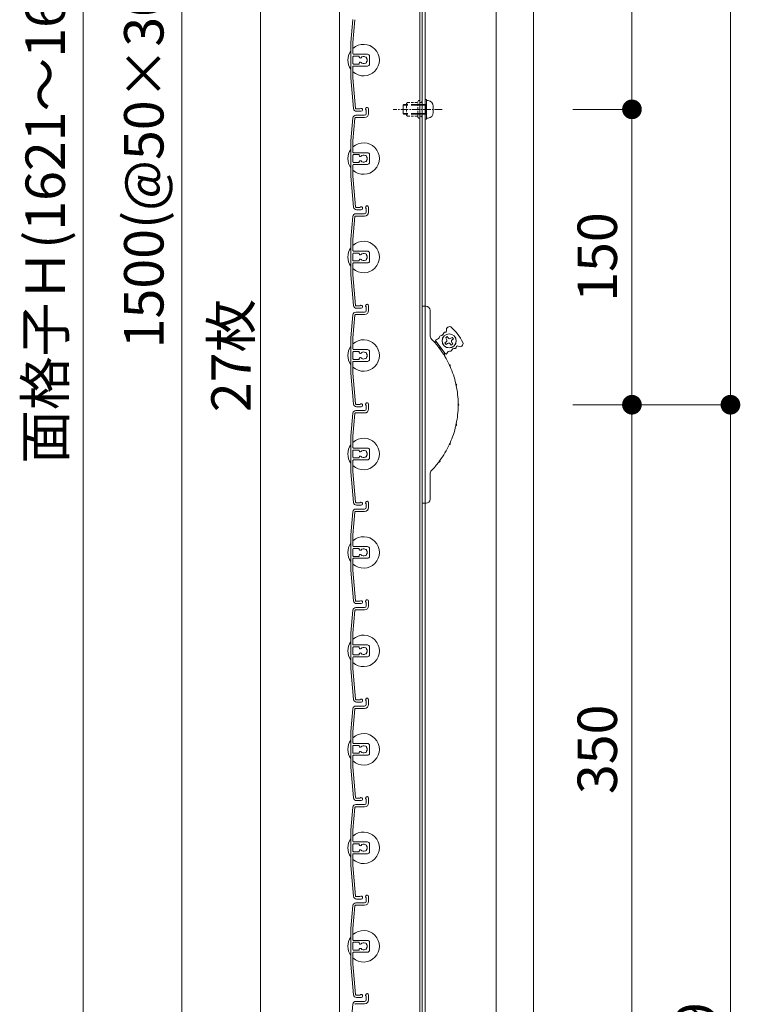
# Model space of a CAD drawing. Units: millimetres. Extents: x 0 to 17100, y 0 to 2970.
# Drawn here: x 10688 to 11054, y 1495 to 1995 of the extents above; entities that cross this region are included whole.
import ezdxf

# ---------------------------------------------------------------- set-up
doc = ezdxf.new("R2010")
doc.units = ezdxf.units.MM
doc.header["$PDMODE"] = 34
doc.header["$PDSIZE"] = 1
doc.linetypes.add('CENTER2', pattern=[28.575, 19.05, -3.175, 3.175, -3.175])
doc.linetypes.add('DASHED2', pattern=[9.525, 6.35, -3.175])
doc.layers.get('0').update_dxf_attribs({"lineweight": 13})
doc.layers.get('Defpoints').update_dxf_attribs({"lineweight": 13})
for name, color, linetype, lineweight in [('寸法線', 4, 'Continuous', 13), ('芯(一点鎖線)', 7, 'CENTER2', 18), ('製品1(実線)', 7, 'Continuous', 18), ('部品', 6, 'Continuous', 15), ('面格子', 7, 'Continuous', 18)]:
    doc.layers.add(name, color=color, linetype=linetype, lineweight=lineweight)
doc.styles.add('S-20', font='txt', dxfattribs={"height": 20})
doc.dimstyles.new('1／10(A3)', dxfattribs={"dimtxt": 20, "dimasz": 10, "dimexe": 0, "dimexo": 20, "dimgap": 5, "dimtad": 1, "dimdsep": 46, "dimtxsty": 'S-20', "dimblk": 'DOT', "dimcen": 2.5, "dimclrd": 256, "dimclre": 256, "dimclrt": 256, "dimadec": 1, "dimazin": 2, "dimtfac": 1, "dimtmove": 2, "dimatfit": 3, "dimfxl": 0, "dimlwd": -1, "dimlwe": -1, "dimarcsym": 0})

# ---------------------------------------------------------------- blocks, each defined once
blk = doc.blocks.new('_Dot')
at = {"color": 0, "linetype": 'ByBlock', "lineweight": -2}
blk.add_line((-0.5, 0), (-1, 0), dxfattribs=at)
at = {"color": 0, "linetype": 'ByBlock', "const_width": 0.5}
blk.add_lwpolyline([(-0.25, 0, 1), (0.25, 0, 1)], format="xyb", close=True, dxfattribs=at)
blk = doc.blocks.new('*D49')
at = {"layer": 'Defpoints', "color": 0, "transparency": 16777216}
for p in [(10850, 2740), (10720, 1074), (10850, 1074)]:
    blk.add_point(p, dxfattribs=at)
at = {"layer": '寸法線', "transparency": 16777216}
for p, q in [((10830, 2740), (10720, 2740)), ((10720, 2730), (10720, 1084)), ((10830, 1074), (10720, 1074))]:
    blk.add_line(p, q, dxfattribs=at)
at = {"layer": '寸法線', "transparency": 16777216, "xscale": 10, "yscale": 10, "zscale": 10}
for p, rotation in [((10720, 2740), 90), ((10720, 1074), 270)]:
    blk.add_blockref('_Dot', p, dxfattribs=dict(at, rotation=rotation))
at = {"layer": '寸法線', "transparency": 16777216, "insert": (10703.27, 1907), "char_height": 20, "attachment_point": 5, "rotation": 90, "style": 'S-20'}
blk.add_mtext('面格子Ｈ(1621～1670)', dxfattribs=at)
blk = doc.blocks.new('*D51')
at = {"layer": 'Defpoints', "color": 0, "transparency": 16777216}
for p in [(10850, 2674), (10770, 1174), (10850, 1174)]:
    blk.add_point(p, dxfattribs=at)
at = {"layer": '寸法線', "transparency": 16777216}
for p, q in [((10830, 2674), (10770, 2674)), ((10770, 2664), (10770, 1184)), ((10830, 1174), (10770, 1174))]:
    blk.add_line(p, q, dxfattribs=at)
at = {"layer": '寸法線', "transparency": 16777216, "xscale": 10, "yscale": 10, "zscale": 10}
for p, rotation in [((10770, 2674), 90), ((10770, 1174), 270)]:
    blk.add_blockref('_Dot', p, dxfattribs=dict(at, rotation=rotation))
at = {"layer": '寸法線', "transparency": 16777216, "insert": (10753.32, 1924), "char_height": 20, "attachment_point": 5, "rotation": 90, "style": 'S-20'}
blk.add_mtext('1500(@50×30)', dxfattribs=at)
blk = doc.blocks.new('*D310')
at = {"layer": 'Defpoints', "color": 0, "transparency": 16777216}
for p in [(10948.5, 1799), (11048.5, 1799), (10948.5, 1074)]:
    blk.add_point(p, dxfattribs=at)
at = {"layer": '寸法線', "transparency": 16777216}
for p, q in [((10968.5, 1799), (11048.5, 1799)), ((11048.5, 1084), (11048.5, 1789)), ((10968.5, 1074), (11048.5, 1074))]:
    blk.add_line(p, q, dxfattribs=at)
at = {"layer": '寸法線', "transparency": 16777216, "xscale": 10, "yscale": 10, "zscale": 10}
for p, rotation in [((11048.5, 1799), 90), ((11048.5, 1074), 270)]:
    blk.add_blockref('_Dot', p, dxfattribs=dict(at, rotation=rotation))
at = {"layer": '寸法線', "transparency": 16777216, "insert": (11033.5, 1436.5), "char_height": 20, "attachment_point": 5, "rotation": 90, "style": 'S-20'}
blk.add_mtext('680～729', dxfattribs=at)
blk = doc.blocks.new('_Open30')
at = {"color": 0, "linetype": 'ByBlock', "lineweight": -2}
for p, q in [((-1, 0.268), (0, 0)), ((0, 0), (-1, -0.268)), ((0, 0), (-1, 0))]:
    blk.add_line(p, q, dxfattribs=at)
blk = doc.blocks.new('*D312')
at = {"layer": 'Defpoints', "color": 0, "transparency": 16777216}
for p in [(10948.5, 2549), (11048.5, 2549), (10948.5, 1799)]:
    blk.add_point(p, dxfattribs=at)
at = {"layer": '寸法線', "transparency": 16777216}
for p, q in [((10968.5, 2549), (11048.5, 2549)), ((11048.5, 1809), (11048.5, 2539)), ((10968.5, 1799), (11048.5, 1799))]:
    blk.add_line(p, q, dxfattribs=at)
at = {"layer": '寸法線', "transparency": 16777216, "xscale": 10, "yscale": 10, "zscale": 10}
for p, rotation in [((11048.5, 2549), 90), ((11048.5, 1799), 270)]:
    blk.add_blockref('_Dot', p, dxfattribs=dict(at, rotation=rotation))
at = {"layer": '寸法線', "transparency": 16777216, "insert": (11033.5, 2174), "char_height": 20, "attachment_point": 5, "rotation": 90, "style": 'S-20'}
blk.add_mtext('750', dxfattribs=at)
blk = doc.blocks.new('*D313')
at = {"layer": 'Defpoints', "color": 0, "transparency": 16777216}
for p in [(10948.5, 2449), (10948.5, 1949), (10998.5, 1949)]:
    blk.add_point(p, dxfattribs=at)
at = {"layer": '寸法線', "transparency": 16777216}
for p, q in [((10968.5, 2449), (10998.5, 2449)), ((10998.5, 2439), (10998.5, 1959)), ((10968.5, 1949), (10998.5, 1949))]:
    blk.add_line(p, q, dxfattribs=at)
at = {"layer": '寸法線', "transparency": 16777216, "xscale": 10, "yscale": 10, "zscale": 10}
for p, rotation in [((10998.5, 2449), 90), ((10998.5, 1949), 270)]:
    blk.add_blockref('_Dot', p, dxfattribs=dict(at, rotation=rotation))
at = {"layer": '寸法線', "transparency": 16777216, "insert": (10983.5, 2199), "char_height": 20, "attachment_point": 5, "rotation": 90, "style": 'S-20'}
blk.add_mtext('500', dxfattribs=at)
blk = doc.blocks.new('*D314')
at = {"layer": 'Defpoints', "color": 0, "transparency": 16777216}
for p in [(10948.5, 1799), (10998.5, 1799), (10948.5, 1449)]:
    blk.add_point(p, dxfattribs=at)
at = {"layer": '寸法線', "transparency": 16777216}
for p, q in [((10968.5, 1799), (10998.5, 1799)), ((10998.5, 1459), (10998.5, 1789)), ((10968.5, 1449), (10998.5, 1449))]:
    blk.add_line(p, q, dxfattribs=at)
at = {"layer": '寸法線', "transparency": 16777216, "xscale": 10, "yscale": 10, "zscale": 10}
for p, rotation in [((10998.5, 1799), 90), ((10998.5, 1449), 270)]:
    blk.add_blockref('_Dot', p, dxfattribs=dict(at, rotation=rotation))
at = {"layer": '寸法線', "transparency": 16777216, "insert": (10983.5, 1624), "char_height": 20, "attachment_point": 5, "rotation": 90, "style": 'S-20'}
blk.add_mtext('350', dxfattribs=at)
blk = doc.blocks.new('*D315')
at = {"layer": 'Defpoints', "color": 0, "transparency": 16777216}
for p in [(10948.5, 1949), (10948.5, 1799), (10998.5, 1799)]:
    blk.add_point(p, dxfattribs=at)
at = {"layer": '寸法線', "transparency": 16777216}
for p, q in [((10968.5, 1949), (10998.5, 1949)), ((10998.5, 1939), (10998.5, 1809)), ((10968.5, 1799), (10998.5, 1799))]:
    blk.add_line(p, q, dxfattribs=at)
at = {"layer": '寸法線', "transparency": 16777216, "xscale": 10, "yscale": 10, "zscale": 10}
for p, rotation in [((10998.5, 1949), 90), ((10998.5, 1799), 270)]:
    blk.add_blockref('_Dot', p, dxfattribs=dict(at, rotation=rotation))
at = {"layer": '寸法線', "transparency": 16777216, "insert": (10983.5, 1874), "char_height": 20, "attachment_point": 5, "rotation": 90, "style": 'S-20'}
blk.add_mtext('150', dxfattribs=at)
blk = doc.blocks.new('M5×12')
for p, q in [((-3.3, 1.65), (-3.3, -1.65)), ((-0.74, 4.43), (0, 4.5)), ((0, -4.5), (0, 4.5)), ((0, 2.15), (0.5, 2.5)), ((0, 2.15), (1.5, 2.15)), ((1.5, 2.5), (0.5, 2.5)), ((0.5, -2.5), (0.5, 2.5)), ((11.65, 2.5), (9.5, 2.5)), ((9.5, 2.15), (12, 2.15)), ((11.65, 2.5), (12, 2.15)), ((12, -2.15), (12, 2.15)), ((-0.74, -4.43), (0, -4.5)), ((0, -2.15), (1.5, -2.15)), ((0.5, -2.5), (0, -2.15)), ((1.5, -2.5), (0.5, -2.5)), ((9.5, -2.15), (12, -2.15)), ((11.65, -2.5), (9.5, -2.5)), ((12, -2.15), (11.65, -2.5))]:
    blk.add_line(p, q)
at = {"linetype": 'DASHED2'}
for p, q in [((1.5, 2.5), (9.5, 2.5)), ((1.5, 2.15), (9.5, 2.15)), ((1.5, -2.15), (9.5, -2.15)), ((1.5, -2.5), (9.5, -2.5))]:
    blk.add_line(p, q, dxfattribs=at)
for centre, start, end in [((-0.5, 1.65), 94, 180), ((-0.5, -1.65), 179, 265)]:
    blk.add_arc(centre, 2.8, start, end)

msp = doc.modelspace()

# ---------------------------------------------------------------- linework, layer by layer
at = {"layer": '芯(一点鎖線)', "ltscale": 0.2}
msp.add_line((10902.1, 1949), (10877.3, 1949), dxfattribs=at)
at = {"layer": '製品1(実線)'}
for p, q in [((10850, 2740), (10850, 1074)), ((10890.9, 2738.5), (10890.9, 1075.5)), ((10892, 2738.5), (10892, 1075.5)), ((10893.5, 2738.5), (10893.5, 1075.5)), ((10929.5, 2738.5), (10929.5, 1075.5)), ((10948.5, 2738.5), (10948.5, 1085.5)), ((10810, 1171.321), (10810, 2476.679)), ((10892, 1749), (10892, 1849)), ((10892, 1849), (10894, 1849)), ((10896, 1847), (10896, 1834.413)), ((10897.626, 1831.497), (10899.526, 1830.542)), ((10903.714, 1824.933), (10898.928, 1831.343)), ((10904.227, 1830.932), (10903.586, 1830.454)), ((10903.586, 1830.454), (10904.184, 1829.652)), ((10904.752, 1833.571), (10903.951, 1832.973)), ((10904.43, 1832.332), (10903.951, 1832.973)), ((10904.825, 1830.131), (10904.184, 1829.652)), ((10905.231, 1832.93), (10904.752, 1833.571)), ((10906.631, 1832.727), (10907.272, 1833.206)), ((10907.026, 1830.526), (10907.505, 1829.885)), ((10907.229, 1831.926), (10907.87, 1832.405)), ((10907.87, 1832.405), (10907.272, 1833.206)), ((10903.492, 1823.642), (10903.116, 1825.735)), ((10906.225, 1829.928), (10906.703, 1829.287)), ((10906.703, 1829.287), (10907.505, 1829.885)), ((10896, 1763.587), (10896, 1751)), ((10894, 1749), (10892, 1749))]:
    msp.add_line(p, q, dxfattribs=at)
for radius in [3.6, 3.5]:
    msp.add_circle((10905.728, 1831.429), radius, dxfattribs=at)
for centre, radius, start, end in [((10894, 1847), 2, 0, 90), ((10901.302, 1835.643), 1.656, 272.12943, 351.75943), ((10903.436, 1835.334), 0.5, 71.40569, 171.75943), ((10903.806, 1836.433), 0.659, 251.40569, 18.29071), ((10905.89, 1837.122), 1.536, 47.71757, 198.29071), ((10890.104, 1819.762), 25, 25.78243, 47.71757), ((10899, 1834.413), 3, 180, 223.97789), ((10862.3, 1799), 48, 37.35713, 43.97789), ((10899.328, 1831.643), 0.5, 92.12943, 216.75), ((10899.248, 1833.797), 1.656, 272.12943, 351.75943), ((10901.382, 1833.488), 0.5, 92.12943, 171.75943), ((10903.629, 1831.734), 1, 306.75, 36.75), ((10905.424, 1829.33), 1, 36.75, 126.75), ((10906.032, 1833.529), 1, 216.75, 306.75), ((10907.827, 1831.125), 1, 126.75, 216.75), ((10911.232, 1829.968), 1.536, 235.20929, 25.78243), ((10900.552, 1827.564), 0.57, 333.58435, 99.91565), ((10902.199, 1828.794), 1.868, 200.95312, 232.54688), ((10862.3, 1799), 48, 25.10713, 36.14287), ((10904.115, 1825.233), 0.5, 216.75, 341.37057), ((10906.158, 1824.544), 1.656, 81.74057, 161.37057), ((10906.468, 1826.678), 0.5, 261.74057, 341.37057), ((10908.511, 1825.989), 1.656, 81.74057, 161.37057), ((10908.821, 1828.123), 0.5, 261.74057, 2.09431), ((10909.979, 1828.165), 0.659, 55.20929, 182.09431), ((10907.612, 1819.65), 1.868, 188.70312, 220.29688), ((10905.742, 1818.797), 0.57, 321.33435, 87.66565), ((10862.3, 1799), 48, 12.85713, 23.89287), ((10910.961, 1809.565), 1.868, 176.45312, 208.04688), ((10908.953, 1809.129), 0.57, 309.08435, 75.41565), ((10862.3, 1799), 48, 0.60713, 11.64287), ((10862.3, 1799), 48, 348.35713, 359.39287), ((10912.095, 1799), 1.868, 164.20312, 195.79688), ((10910.04, 1799), 0.57, 296.83435, 63.16565), ((10862.3, 1799), 48, 336.10713, 347.14287), ((10910.961, 1788.435), 1.868, 151.95312, 183.54688), ((10908.953, 1788.871), 0.57, 284.58435, 50.91565), ((10862.3, 1799), 48, 323.85713, 334.89287), ((10907.612, 1778.35), 1.868, 139.70312, 171.29688), ((10905.742, 1779.203), 0.57, 272.33435, 38.66565), ((10902.199, 1769.206), 1.868, 127.45312, 159.04688), ((10900.552, 1770.436), 0.57, 260.08435, 26.41565), ((10899, 1763.587), 3, 136.02211, 180), ((10862.3, 1799), 48, 316.02211, 322.64287), ((10894, 1751), 2, 270, 0)]:
    msp.add_arc(centre, radius, start, end, dxfattribs=at)
at = {"layer": '部品', "linetype": 'DASHED2', "ltscale": 0.2}
for p, q in [((10884, 1952), (10884.5, 1952.5)), ((10884, 1946), (10884, 1952)), ((10884.5, 1952.5), (10889.9, 1952.5)), ((10889.9, 1945), (10889.9, 1953)), ((10890.9, 1945), (10890.9, 1953)), ((10891.5, 1952.5), (10890.9, 1952.5)), ((10892, 1953), (10891.5, 1952.5)), ((10892, 1945), (10892, 1953)), ((10884.5, 1945.5), (10884, 1946)), ((10884.5, 1945.5), (10889.9, 1945.5)), ((10891.5, 1945.5), (10890.9, 1945.5)), ((10892, 1945), (10891.5, 1945.5))]:
    msp.add_line(p, q, dxfattribs=at)
at = {"layer": '部品'}
for p, q in [((10893.5, 1944), (10893.5, 1954)), ((10894.3, 1954), (10893.5, 1954)), ((10894.3, 1944), (10894.3, 1954)), ((10894.3, 1944), (10893.5, 1944))]:
    msp.add_line(p, q, dxfattribs=at)
at = {"layer": '部品', "linetype": 'DASHED2', "ltscale": 0.2}
for centre, start, end in [((10890.4, 1953), 0, 179.00001), ((10890.4, 1945), 180, 359)]:
    msp.add_arc(centre, 0.5, start, end, dxfattribs=at)
at = {"layer": '面格子'}
for p, q in [((10856.817, 1994.631), (10855.8, 1983.009)), ((10857.912, 1994.526), (10856.9, 1982.961)), ((10855.8, 1983.009), (10855.8, 1964.991)), ((10856.9, 1977.3), (10856.9, 1982.961)), ((10856.9, 1975.7), (10856.9, 1972.3)), ((10857.2, 1977), (10864.3, 1977)), ((10859.806, 1976), (10857.2, 1976)), ((10860.106, 1975.7), (10860.106, 1975.556)), ((10865.3, 1976), (10865.3, 1972)), ((10856.9, 1970.7), (10856.9, 1965.039)), ((10859.806, 1972), (10857.2, 1972)), ((10857.2, 1971), (10864.3, 1971)), ((10860.106, 1972.444), (10860.106, 1972.3)), ((10856.9, 1965.039), (10858.262, 1949.474)), ((10855.8, 1964.991), (10857.167, 1949.369)), ((10858.311, 1946), (10862.8, 1946)), ((10863.6, 1948.65), (10863.6, 1946.8)), ((10864.8, 1949.25), (10864.8, 1946.8)), ((10856.817, 1944.631), (10855.8, 1933.009)), ((10857.912, 1944.526), (10856.9, 1932.961)), ((10858.211, 1944.8), (10862.8, 1944.8)), ((10855.8, 1933.009), (10855.8, 1914.991)), ((10856.9, 1927.3), (10856.9, 1932.961)), ((10856.9, 1925.7), (10856.9, 1922.3)), ((10857.2, 1927), (10864.3, 1927)), ((10859.806, 1926), (10857.2, 1926)), ((10860.106, 1925.7), (10860.106, 1925.556)), ((10865.3, 1926), (10865.3, 1922)), ((10856.9, 1920.7), (10856.9, 1915.039)), ((10859.806, 1922), (10857.2, 1922)), ((10857.2, 1921), (10864.3, 1921)), ((10860.106, 1922.444), (10860.106, 1922.3)), ((10856.9, 1915.039), (10858.262, 1899.474)), ((10855.8, 1914.991), (10857.167, 1899.369)), ((10858.311, 1896), (10862.8, 1896)), ((10863.6, 1898.65), (10863.6, 1896.8)), ((10864.8, 1899.25), (10864.8, 1896.8)), ((10856.817, 1894.631), (10855.8, 1883.009)), ((10857.912, 1894.526), (10856.9, 1882.961)), ((10858.211, 1894.8), (10862.8, 1894.8)), ((10855.8, 1883.009), (10855.8, 1864.991)), ((10856.9, 1877.3), (10856.9, 1882.961)), ((10856.9, 1875.7), (10856.9, 1872.3)), ((10857.2, 1877), (10864.3, 1877)), ((10859.806, 1876), (10857.2, 1876)), ((10860.106, 1875.7), (10860.106, 1875.556)), ((10865.3, 1876), (10865.3, 1872)), ((10856.9, 1870.7), (10856.9, 1865.039)), ((10859.806, 1872), (10857.2, 1872)), ((10857.2, 1871), (10864.3, 1871)), ((10860.106, 1872.444), (10860.106, 1872.3)), ((10856.9, 1865.039), (10858.262, 1849.474)), ((10855.8, 1864.991), (10857.167, 1849.369)), ((10858.311, 1846), (10862.8, 1846)), ((10863.6, 1848.65), (10863.6, 1846.8)), ((10864.8, 1849.25), (10864.8, 1846.8)), ((10856.817, 1844.631), (10855.8, 1833.009)), ((10857.912, 1844.526), (10856.9, 1832.961)), ((10858.211, 1844.8), (10862.8, 1844.8)), ((10855.8, 1833.009), (10855.8, 1814.991)), ((10856.9, 1827.3), (10856.9, 1832.961)), ((10856.9, 1825.7), (10856.9, 1822.3)), ((10857.2, 1827), (10864.3, 1827)), ((10859.806, 1826), (10857.2, 1826)), ((10860.106, 1825.7), (10860.106, 1825.556)), ((10865.3, 1826), (10865.3, 1822)), ((10856.9, 1820.7), (10856.9, 1815.039)), ((10859.806, 1822), (10857.2, 1822)), ((10857.2, 1821), (10864.3, 1821)), ((10860.106, 1822.444), (10860.106, 1822.3)), ((10856.9, 1815.039), (10858.262, 1799.474)), ((10855.8, 1814.991), (10857.167, 1799.369)), ((10858.311, 1796), (10862.8, 1796)), ((10863.6, 1798.65), (10863.6, 1796.8)), ((10864.8, 1799.25), (10864.8, 1796.8)), ((10856.817, 1794.631), (10855.8, 1783.009)), ((10857.912, 1794.526), (10856.9, 1782.961)), ((10858.211, 1794.8), (10862.8, 1794.8)), ((10855.8, 1783.009), (10855.8, 1764.991)), ((10856.9, 1777.3), (10856.9, 1782.961)), ((10856.9, 1775.7), (10856.9, 1772.3)), ((10857.2, 1777), (10864.3, 1777)), ((10859.806, 1776), (10857.2, 1776)), ((10860.106, 1775.7), (10860.106, 1775.556)), ((10865.3, 1776), (10865.3, 1772)), ((10856.9, 1770.7), (10856.9, 1765.039)), ((10859.806, 1772), (10857.2, 1772)), ((10857.2, 1771), (10864.3, 1771)), ((10860.106, 1772.444), (10860.106, 1772.3)), ((10856.9, 1765.039), (10858.262, 1749.474)), ((10855.8, 1764.991), (10857.167, 1749.369)), ((10858.311, 1746), (10862.8, 1746)), ((10863.6, 1748.65), (10863.6, 1746.8)), ((10864.8, 1749.25), (10864.8, 1746.8)), ((10856.817, 1744.631), (10855.8, 1733.009)), ((10857.912, 1744.526), (10856.9, 1732.961)), ((10858.211, 1744.8), (10862.8, 1744.8)), ((10855.8, 1733.009), (10855.8, 1714.991)), ((10856.9, 1727.3), (10856.9, 1732.961)), ((10856.9, 1725.7), (10856.9, 1722.3)), ((10857.2, 1727), (10864.3, 1727)), ((10859.806, 1726), (10857.2, 1726)), ((10860.106, 1725.7), (10860.106, 1725.556)), ((10865.3, 1726), (10865.3, 1722)), ((10856.9, 1720.7), (10856.9, 1715.039)), ((10859.806, 1722), (10857.2, 1722)), ((10857.2, 1721), (10864.3, 1721)), ((10860.106, 1722.444), (10860.106, 1722.3)), ((10856.9, 1715.039), (10858.262, 1699.474)), ((10855.8, 1714.991), (10857.167, 1699.369)), ((10858.311, 1696), (10862.8, 1696)), ((10863.6, 1698.65), (10863.6, 1696.8)), ((10864.8, 1699.25), (10864.8, 1696.8)), ((10856.817, 1694.631), (10855.8, 1683.009)), ((10857.912, 1694.526), (10856.9, 1682.961)), ((10858.211, 1694.8), (10862.8, 1694.8)), ((10855.8, 1683.009), (10855.8, 1664.991)), ((10856.9, 1677.3), (10856.9, 1682.961)), ((10856.9, 1675.7), (10856.9, 1672.3)), ((10857.2, 1677), (10864.3, 1677)), ((10859.806, 1676), (10857.2, 1676)), ((10860.106, 1675.7), (10860.106, 1675.556)), ((10865.3, 1676), (10865.3, 1672)), ((10856.9, 1670.7), (10856.9, 1665.039)), ((10859.806, 1672), (10857.2, 1672)), ((10857.2, 1671), (10864.3, 1671)), ((10860.106, 1672.444), (10860.106, 1672.3)), ((10856.9, 1665.039), (10858.262, 1649.474)), ((10855.8, 1664.991), (10857.167, 1649.369)), ((10858.311, 1646), (10862.8, 1646)), ((10863.6, 1648.65), (10863.6, 1646.8)), ((10864.8, 1649.25), (10864.8, 1646.8)), ((10856.817, 1644.631), (10855.8, 1633.009)), ((10857.912, 1644.526), (10856.9, 1632.961)), ((10858.211, 1644.8), (10862.8, 1644.8)), ((10855.8, 1633.009), (10855.8, 1614.991)), ((10856.9, 1627.3), (10856.9, 1632.961)), ((10856.9, 1625.7), (10856.9, 1622.3)), ((10857.2, 1627), (10864.3, 1627)), ((10859.806, 1626), (10857.2, 1626)), ((10860.106, 1625.7), (10860.106, 1625.556)), ((10865.3, 1626), (10865.3, 1622)), ((10856.9, 1620.7), (10856.9, 1615.039)), ((10859.806, 1622), (10857.2, 1622)), ((10857.2, 1621), (10864.3, 1621)), ((10860.106, 1622.444), (10860.106, 1622.3)), ((10856.9, 1615.039), (10858.262, 1599.474)), ((10855.8, 1614.991), (10857.167, 1599.369)), ((10858.311, 1596), (10862.8, 1596)), ((10863.6, 1598.65), (10863.6, 1596.8)), ((10864.8, 1599.25), (10864.8, 1596.8)), ((10856.817, 1594.631), (10855.8, 1583.009)), ((10857.912, 1594.526), (10856.9, 1582.961)), ((10858.211, 1594.8), (10862.8, 1594.8)), ((10855.8, 1583.009), (10855.8, 1564.991)), ((10856.9, 1577.3), (10856.9, 1582.961)), ((10856.9, 1575.7), (10856.9, 1572.3)), ((10857.2, 1577), (10864.3, 1577)), ((10859.806, 1576), (10857.2, 1576)), ((10860.106, 1575.7), (10860.106, 1575.556)), ((10865.3, 1576), (10865.3, 1572)), ((10856.9, 1570.7), (10856.9, 1565.039)), ((10859.806, 1572), (10857.2, 1572)), ((10857.2, 1571), (10864.3, 1571)), ((10860.106, 1572.444), (10860.106, 1572.3)), ((10856.9, 1565.039), (10858.262, 1549.474)), ((10855.8, 1564.991), (10857.167, 1549.369)), ((10858.311, 1546), (10862.8, 1546)), ((10863.6, 1548.65), (10863.6, 1546.8)), ((10864.8, 1549.25), (10864.8, 1546.8)), ((10856.817, 1544.631), (10855.8, 1533.009)), ((10857.912, 1544.526), (10856.9, 1532.961)), ((10858.211, 1544.8), (10862.8, 1544.8)), ((10855.8, 1533.009), (10855.8, 1514.991)), ((10856.9, 1527.3), (10856.9, 1532.961)), ((10856.9, 1525.7), (10856.9, 1522.3)), ((10857.2, 1527), (10864.3, 1527)), ((10859.806, 1526), (10857.2, 1526)), ((10860.106, 1525.7), (10860.106, 1525.556)), ((10865.3, 1526), (10865.3, 1522)), ((10856.9, 1520.7), (10856.9, 1515.039)), ((10859.806, 1522), (10857.2, 1522)), ((10857.2, 1521), (10864.3, 1521)), ((10860.106, 1522.444), (10860.106, 1522.3)), ((10856.9, 1515.039), (10858.262, 1499.474)), ((10855.8, 1514.991), (10857.167, 1499.369)), ((10858.311, 1496), (10862.8, 1496)), ((10863.6, 1498.65), (10863.6, 1496.8)), ((10864.8, 1499.25), (10864.8, 1496.8)), ((10856.817, 1494.631), (10855.8, 1483.009)), ((10858.211, 1494.8), (10862.8, 1494.8))]:
    msp.add_line(p, q, dxfattribs=at)
at = {"layer": '面格子', "color": 0}
for p, q in [((10860.45, 1949.2), (10858.561, 1949.2)), ((10861.05, 1948), (10858.661, 1948)), ((10860.45, 1899.2), (10858.561, 1899.2)), ((10861.05, 1898), (10858.661, 1898)), ((10860.45, 1849.2), (10858.561, 1849.2)), ((10861.05, 1848), (10858.661, 1848)), ((10860.45, 1799.2), (10858.561, 1799.2)), ((10861.05, 1798), (10858.661, 1798)), ((10860.45, 1749.2), (10858.561, 1749.2)), ((10861.05, 1748), (10858.661, 1748)), ((10860.45, 1699.2), (10858.561, 1699.2)), ((10861.05, 1698), (10858.661, 1698)), ((10860.45, 1649.2), (10858.561, 1649.2)), ((10861.05, 1648), (10858.661, 1648)), ((10860.45, 1599.2), (10858.561, 1599.2)), ((10861.05, 1598), (10858.661, 1598)), ((10860.45, 1549.2), (10858.561, 1549.2)), ((10861.05, 1548), (10858.661, 1548)), ((10860.45, 1499.2), (10858.561, 1499.2)), ((10861.05, 1498), (10858.661, 1498))]:
    msp.add_line(p, q, dxfattribs=at)
at = {"layer": '面格子'}
for centre, radius, start, end in [((10862.3, 1974), 8, 227.54585, 132.45415), ((10862.3, 1974), 8, 144.34091, 215.65909), ((10857.2, 1977.3), 0.3, 180, 270), ((10857.2, 1975.7), 0.3, 90, 180), ((10859.806, 1975.7), 0.3, 0, 90), ((10860.606, 1975.556), 0.5, 180, 317.44414), ((10862.3, 1974), 1.8, 58.98231, 137.44414), ((10863.361, 1975.061), 0.5, 344.55991, 105.44009), ((10864.3, 1976), 1, 0, 90), ((10857.2, 1972.3), 0.3, 180, 270), ((10857.2, 1970.7), 0.3, 90, 180), ((10859.806, 1972.3), 0.3, 270, 0), ((10860.606, 1972.444), 0.5, 42.55586, 180), ((10862.3, 1974), 1.8, 222.55586, 301.01769), ((10863.361, 1972.939), 0.5, 254.55991, 15.44009), ((10862.3, 1974), 1.8, 328.98231, 31.01769), ((10864.3, 1972), 1, 270, 0), ((10858.311, 1944.5), 1.5, 90, 175), ((10858.661, 1949.5), 1.5, 185, 270), ((10858.561, 1949.5), 0.3, 185, 270), ((10861.05, 1948.75), 0.75, 270, 143.1301), ((10862.8, 1946.8), 0.8, 270, 0), ((10862.8, 1946.8), 2, 270, 0), ((10864.05, 1949.25), 0.75, 0, 233.1301), ((10858.211, 1944.5), 0.3, 90, 175), ((10862.3, 1924), 8, 227.54585, 132.45415), ((10862.3, 1924), 8, 144.34091, 215.65909), ((10857.2, 1927.3), 0.3, 180, 270), ((10857.2, 1925.7), 0.3, 90, 180), ((10859.806, 1925.7), 0.3, 0, 90), ((10860.606, 1925.556), 0.5, 180, 317.44414), ((10862.3, 1924), 1.8, 58.98231, 137.44414), ((10863.361, 1925.061), 0.5, 344.55991, 105.44009), ((10864.3, 1926), 1, 0, 90), ((10857.2, 1922.3), 0.3, 180, 270), ((10857.2, 1920.7), 0.3, 90, 180), ((10859.806, 1922.3), 0.3, 270, 0), ((10860.606, 1922.444), 0.5, 42.55586, 180), ((10862.3, 1924), 1.8, 222.55586, 301.01769), ((10863.361, 1922.939), 0.5, 254.55991, 15.44009), ((10862.3, 1924), 1.8, 328.98231, 31.01769), ((10864.3, 1922), 1, 270, 0), ((10858.311, 1894.5), 1.5, 90, 175), ((10858.661, 1899.5), 1.5, 185, 270), ((10858.561, 1899.5), 0.3, 185, 270), ((10861.05, 1898.75), 0.75, 270, 143.1301), ((10862.8, 1896.8), 0.8, 270, 0), ((10862.8, 1896.8), 2, 270, 0), ((10864.05, 1899.25), 0.75, 0, 233.1301), ((10858.211, 1894.5), 0.3, 90, 175), ((10862.3, 1874), 8, 227.54585, 132.45415), ((10862.3, 1874), 8, 144.34091, 215.65909), ((10857.2, 1877.3), 0.3, 180, 270), ((10857.2, 1875.7), 0.3, 90, 180), ((10859.806, 1875.7), 0.3, 0, 90), ((10860.606, 1875.556), 0.5, 180, 317.44414), ((10862.3, 1874), 1.8, 58.98231, 137.44414), ((10863.361, 1875.061), 0.5, 344.55991, 105.44009), ((10864.3, 1876), 1, 0, 90), ((10857.2, 1872.3), 0.3, 180, 270), ((10857.2, 1870.7), 0.3, 90, 180), ((10859.806, 1872.3), 0.3, 270, 0), ((10860.606, 1872.444), 0.5, 42.55586, 180), ((10862.3, 1874), 1.8, 222.55586, 301.01769), ((10863.361, 1872.939), 0.5, 254.55991, 15.44009), ((10862.3, 1874), 1.8, 328.98231, 31.01769), ((10864.3, 1872), 1, 270, 0), ((10858.311, 1844.5), 1.5, 90, 175), ((10858.661, 1849.5), 1.5, 185, 270), ((10858.561, 1849.5), 0.3, 185, 270), ((10861.05, 1848.75), 0.75, 270, 143.1301), ((10862.8, 1846.8), 0.8, 270, 0), ((10862.8, 1846.8), 2, 270, 0), ((10864.05, 1849.25), 0.75, 0, 233.1301), ((10858.211, 1844.5), 0.3, 90, 175), ((10862.3, 1824), 8, 227.54585, 132.45415), ((10862.3, 1824), 8, 144.34091, 215.65909), ((10857.2, 1827.3), 0.3, 180, 270), ((10857.2, 1825.7), 0.3, 90, 180), ((10859.806, 1825.7), 0.3, 0, 90), ((10860.606, 1825.556), 0.5, 180, 317.44414), ((10862.3, 1824), 1.8, 58.98231, 137.44414), ((10863.361, 1825.061), 0.5, 344.55991, 105.44009), ((10864.3, 1826), 1, 0, 90), ((10857.2, 1822.3), 0.3, 180, 270), ((10857.2, 1820.7), 0.3, 90, 180), ((10859.806, 1822.3), 0.3, 270, 0), ((10860.606, 1822.444), 0.5, 42.55586, 180), ((10862.3, 1824), 1.8, 222.55586, 301.01769), ((10863.361, 1822.939), 0.5, 254.55991, 15.44009), ((10862.3, 1824), 1.8, 328.98231, 31.01769), ((10864.3, 1822), 1, 270, 0), ((10858.311, 1794.5), 1.5, 90, 175), ((10858.661, 1799.5), 1.5, 185, 270), ((10858.561, 1799.5), 0.3, 185, 270), ((10861.05, 1798.75), 0.75, 270, 143.1301), ((10862.8, 1796.8), 0.8, 270, 0), ((10862.8, 1796.8), 2, 270, 0), ((10864.05, 1799.25), 0.75, 0, 233.1301), ((10858.211, 1794.5), 0.3, 90, 175), ((10862.3, 1774), 8, 227.54585, 132.45415), ((10862.3, 1774), 8, 144.34091, 215.65909), ((10857.2, 1777.3), 0.3, 180, 270), ((10857.2, 1775.7), 0.3, 90, 180), ((10859.806, 1775.7), 0.3, 0, 90), ((10860.606, 1775.556), 0.5, 180, 317.44414), ((10862.3, 1774), 1.8, 58.98231, 137.44414), ((10863.361, 1775.061), 0.5, 344.55991, 105.44009), ((10864.3, 1776), 1, 0, 90), ((10857.2, 1772.3), 0.3, 180, 270), ((10857.2, 1770.7), 0.3, 90, 180), ((10859.806, 1772.3), 0.3, 270, 0), ((10860.606, 1772.444), 0.5, 42.55586, 180), ((10862.3, 1774), 1.8, 222.55586, 301.01769), ((10863.361, 1772.939), 0.5, 254.55991, 15.44009), ((10862.3, 1774), 1.8, 328.98231, 31.01769), ((10864.3, 1772), 1, 270, 0), ((10858.311, 1744.5), 1.5, 90, 175), ((10858.661, 1749.5), 1.5, 185, 270), ((10858.561, 1749.5), 0.3, 185, 270), ((10861.05, 1748.75), 0.75, 270, 143.1301), ((10862.8, 1746.8), 0.8, 270, 0), ((10862.8, 1746.8), 2, 270, 0), ((10864.05, 1749.25), 0.75, 0, 233.1301), ((10858.211, 1744.5), 0.3, 90, 175), ((10862.3, 1724), 8, 227.54585, 132.45415), ((10862.3, 1724), 8, 144.34091, 215.65909), ((10857.2, 1727.3), 0.3, 180, 270), ((10857.2, 1725.7), 0.3, 90, 180), ((10859.806, 1725.7), 0.3, 0, 90), ((10860.606, 1725.556), 0.5, 180, 317.44414), ((10862.3, 1724), 1.8, 58.98231, 137.44414), ((10863.361, 1725.061), 0.5, 344.55991, 105.44009), ((10864.3, 1726), 1, 0, 90), ((10857.2, 1722.3), 0.3, 180, 270), ((10857.2, 1720.7), 0.3, 90, 180), ((10859.806, 1722.3), 0.3, 270, 0), ((10860.606, 1722.444), 0.5, 42.55586, 180), ((10862.3, 1724), 1.8, 222.55586, 301.01769), ((10863.361, 1722.939), 0.5, 254.55991, 15.44009), ((10862.3, 1724), 1.8, 328.98231, 31.01769), ((10864.3, 1722), 1, 270, 0), ((10858.311, 1694.5), 1.5, 90, 175), ((10858.661, 1699.5), 1.5, 185, 270), ((10858.561, 1699.5), 0.3, 185, 270), ((10861.05, 1698.75), 0.75, 270, 143.1301), ((10862.8, 1696.8), 0.8, 270, 0), ((10862.8, 1696.8), 2, 270, 0), ((10864.05, 1699.25), 0.75, 0, 233.1301), ((10858.211, 1694.5), 0.3, 90, 175), ((10862.3, 1674), 8, 227.54585, 132.45415), ((10862.3, 1674), 8, 144.34091, 215.65909), ((10857.2, 1677.3), 0.3, 180, 270), ((10857.2, 1675.7), 0.3, 90, 180), ((10859.806, 1675.7), 0.3, 0, 90), ((10860.606, 1675.556), 0.5, 180, 317.44414), ((10862.3, 1674), 1.8, 58.98231, 137.44414), ((10863.361, 1675.061), 0.5, 344.55991, 105.44009), ((10864.3, 1676), 1, 0, 90), ((10857.2, 1672.3), 0.3, 180, 270), ((10857.2, 1670.7), 0.3, 90, 180), ((10859.806, 1672.3), 0.3, 270, 0), ((10860.606, 1672.444), 0.5, 42.55586, 180), ((10862.3, 1674), 1.8, 222.55586, 301.01769), ((10863.361, 1672.939), 0.5, 254.55991, 15.44009), ((10862.3, 1674), 1.8, 328.98231, 31.01769), ((10864.3, 1672), 1, 270, 0), ((10858.311, 1644.5), 1.5, 90, 175), ((10858.661, 1649.5), 1.5, 185, 270), ((10858.561, 1649.5), 0.3, 185, 270), ((10861.05, 1648.75), 0.75, 270, 143.1301), ((10862.8, 1646.8), 0.8, 270, 0), ((10862.8, 1646.8), 2, 270, 0), ((10864.05, 1649.25), 0.75, 0, 233.1301), ((10858.211, 1644.5), 0.3, 90, 175), ((10862.3, 1624), 8, 227.54585, 132.45415), ((10862.3, 1624), 8, 144.34091, 215.65909), ((10857.2, 1627.3), 0.3, 180, 270), ((10857.2, 1625.7), 0.3, 90, 180), ((10859.806, 1625.7), 0.3, 0, 90), ((10860.606, 1625.556), 0.5, 180, 317.44414), ((10862.3, 1624), 1.8, 58.98231, 137.44414), ((10863.361, 1625.061), 0.5, 344.55991, 105.44009), ((10864.3, 1626), 1, 0, 90), ((10857.2, 1622.3), 0.3, 180, 270), ((10857.2, 1620.7), 0.3, 90, 180), ((10859.806, 1622.3), 0.3, 270, 0), ((10860.606, 1622.444), 0.5, 42.55586, 180), ((10862.3, 1624), 1.8, 222.55586, 301.01769), ((10863.361, 1622.939), 0.5, 254.55991, 15.44009), ((10862.3, 1624), 1.8, 328.98231, 31.01769), ((10864.3, 1622), 1, 270, 0), ((10858.311, 1594.5), 1.5, 90, 175), ((10858.661, 1599.5), 1.5, 185, 270), ((10858.561, 1599.5), 0.3, 185, 270), ((10861.05, 1598.75), 0.75, 270, 143.1301), ((10862.8, 1596.8), 0.8, 270, 0), ((10862.8, 1596.8), 2, 270, 0), ((10864.05, 1599.25), 0.75, 0, 233.1301), ((10858.211, 1594.5), 0.3, 90, 175), ((10862.3, 1574), 8, 227.54585, 132.45415), ((10862.3, 1574), 8, 144.34091, 215.65909), ((10857.2, 1577.3), 0.3, 180, 270), ((10857.2, 1575.7), 0.3, 90, 180), ((10859.806, 1575.7), 0.3, 0, 90), ((10860.606, 1575.556), 0.5, 180, 317.44414), ((10862.3, 1574), 1.8, 58.98231, 137.44414), ((10863.361, 1575.061), 0.5, 344.55991, 105.44009), ((10864.3, 1576), 1, 0, 90), ((10857.2, 1572.3), 0.3, 180, 270), ((10857.2, 1570.7), 0.3, 90, 180), ((10859.806, 1572.3), 0.3, 270, 0), ((10860.606, 1572.444), 0.5, 42.55586, 180), ((10862.3, 1574), 1.8, 222.55586, 301.01769), ((10863.361, 1572.939), 0.5, 254.55991, 15.44009), ((10862.3, 1574), 1.8, 328.98231, 31.01769), ((10864.3, 1572), 1, 270, 0), ((10858.311, 1544.5), 1.5, 90, 175), ((10858.661, 1549.5), 1.5, 185, 270), ((10858.561, 1549.5), 0.3, 185, 270), ((10861.05, 1548.75), 0.75, 270, 143.1301), ((10862.8, 1546.8), 0.8, 270, 0), ((10862.8, 1546.8), 2, 270, 0), ((10864.05, 1549.25), 0.75, 0, 233.1301), ((10858.211, 1544.5), 0.3, 90, 175), ((10862.3, 1524), 8, 227.54585, 132.45415), ((10862.3, 1524), 8, 144.34091, 215.65909), ((10857.2, 1527.3), 0.3, 180, 270), ((10857.2, 1525.7), 0.3, 90, 180), ((10859.806, 1525.7), 0.3, 0, 90), ((10860.606, 1525.556), 0.5, 180, 317.44414), ((10862.3, 1524), 1.8, 58.98231, 137.44414), ((10863.361, 1525.061), 0.5, 344.55991, 105.44009), ((10864.3, 1526), 1, 0, 90), ((10857.2, 1522.3), 0.3, 180, 270), ((10857.2, 1520.7), 0.3, 90, 180), ((10859.806, 1522.3), 0.3, 270, 0), ((10860.606, 1522.444), 0.5, 42.55586, 180), ((10862.3, 1524), 1.8, 222.55586, 301.01769), ((10863.361, 1522.939), 0.5, 254.55991, 15.44009), ((10862.3, 1524), 1.8, 328.98231, 31.01769), ((10864.3, 1522), 1, 270, 0), ((10858.311, 1494.5), 1.5, 90, 175), ((10858.661, 1499.5), 1.5, 185, 270), ((10858.561, 1499.5), 0.3, 185, 270), ((10861.05, 1498.75), 0.75, 270, 143.1301), ((10862.8, 1496.8), 0.8, 270, 0), ((10862.8, 1496.8), 2, 270, 0), ((10864.05, 1499.25), 0.75, 0, 233.1301), ((10858.211, 1494.5), 0.3, 90, 175)]:
    msp.add_arc(centre, radius, start, end, dxfattribs=at)

# ---------------------------------------------------------------- block references
at = {"layer": '部品', "rotation": 180}
msp.add_blockref('M5×12', (10894.3, 1949), dxfattribs=at)

# ---------------------------------------------------------------- texts
at = {"layer": '製品1(実線)', "insert": (10805, 1824), "char_height": 20, "attachment_point": 8, "rotation": 90, "style": 'S-20'}
msp.add_mtext_dynamic_manual_height_columns('27枚', width=61.24456, gutter_width=100, heights=[0], dxfattribs=at)

# ---------------------------------------------------------------- dimensions: what is measured, and where the dimension line sits
at = {"layer": '寸法線'}
for base, p1, p2, angle, text, override, picture, middle in [((10720, 1074), (10850, 2740), (10850, 1074), 90, '面格子Ｈ(1621～1670)', {"dimtxt": 40}, '*D49', (10703.274, 1907)), ((10770, 1174), (10850, 2674), (10850, 1174), 90, '<>(@50×30)', {"dimtxt": 40}, '*D51', (10753.325, 1924)), ((11048.5, 1799), (10948.5, 1074), (10948.5, 1799), 270, '680～729', {"dimldrblk": 'Open30'}, '*D310', (11033.5, 1436.5))]:
    dim = msp.add_linear_dim(base=base, p1=p1, p2=p2, angle=angle, text=text, dimstyle='1／10(A3)', override=override, dxfattribs=at)
    dim.commit()
    dim.dimension.update_dxf_attribs({"geometry": picture, "text_midpoint": middle})
for base, p1, p2, angle, picture, middle in [((11048.5, 2549), (10948.5, 1799), (10948.5, 2549), 270, '*D312', (11033.5, 2174)), ((10998.5, 1949), (10948.5, 2449), (10948.5, 1949), 270, '*D313', (10983.5, 2199)), ((10998.5, 1799), (10948.5, 1949), (10948.5, 1799), 270, '*D315', (10983.5, 1874)), ((10998.5, 1799), (10948.5, 1449), (10948.5, 1799), 90, '*D314', (10983.5, 1624))]:
    dim = msp.add_linear_dim(base=base, p1=p1, p2=p2, angle=angle, dimstyle='1／10(A3)', override={"dimldrblk": 'Open30'}, dxfattribs=at)
    dim.commit()
    dim.dimension.update_dxf_attribs({"geometry": picture, "text_midpoint": middle})

doc.saveas('drawing.dxf')
